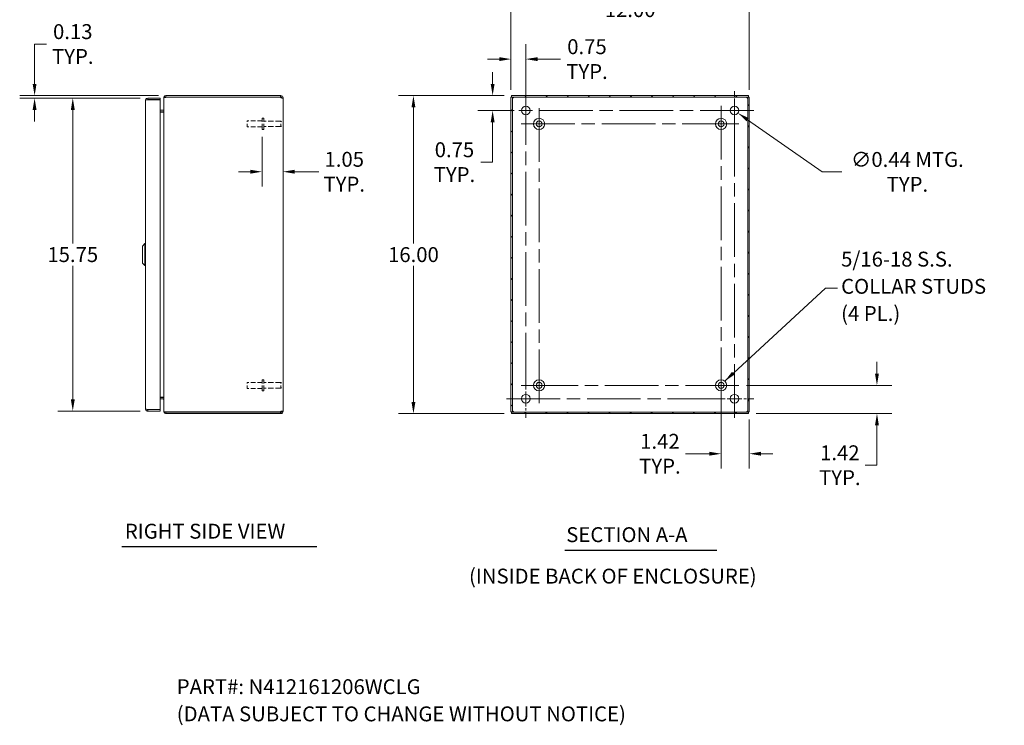
# Model space of a CAD drawing. Units: inches. Extents: x 3.8 to 99, y 1.2 to 63.8.
# Drawn here: x 49.4 to 99, y 10.4 to 45.9 of the extents above; entities that cross this region are included whole.
import ezdxf

# ---------------------------------------------------------------- set-up
doc = ezdxf.new("R2010")
doc.units = ezdxf.units.IN
doc.header["$LTSCALE"] = 6
doc.header["$MEASUREMENT"] = 0
doc.linetypes.add('CHAIN', pattern=[0.7087, 0.4724, -0.0591, 0.1181, -0.0591])
doc.linetypes.add('DASHED', pattern=[0.2067, 0.1654, -0.0413])
for name, color, linetype, lineweight in [('Center Mark (ANSI)', 7, 'Continuous', 5), ('Centerline (ANSI)', 7, 'Continuous', 5), ('Dimension (ANSI)', 7, 'Continuous', 5), ('Hatch (ANSI)', 7, 'Continuous', 5), ('Hidden (ANSI)', 7, 'DASHED', 5), ('Symbol (ANSI)', 7, 'Continuous', 5), ('Visible (ANSI)', 7, 'Continuous', 5)]:
    doc.layers.add(name, color=color, linetype=linetype, lineweight=lineweight)
doc.styles.add('Note Text (ANSI)', font='RomanS.shx')
doc.styles.add('Text Style165', font='RomanD.shx')
doc.styles.add('Text Style166', font='RomanD.shx')
doc.styles.add('Text Style167', font='RomanS.shx')
doc.dimstyles.new('Default (ANSI)', dxfattribs={"dimscale": 6, "dimtxt": 0.125, "dimasz": 0.098425, "dimexe": 0.125, "dimexo": 0.0625, "dimgap": 0.031496, "dimtad": 0, "dimtih": 1, "dimtoh": 1, "dimrnd": 1e-08, "dimzin": 0, "dimdsep": 46, "dimtxsty": 'Note Text (ANSI)', "dimcen": 0.09, "dimdle": 0.393701, "dimclrd": 256, "dimclre": 256, "dimclrt": 256, "dimadec": 0, "dimazin": 0, "dimtfac": 0.96, "dimtofl": 0, "dimtmove": 0, "dimatfit": 3, "dimfxl": 1, "dimtolj": 1, "dimtzin": 4, "dimlwd": -1, "dimlwe": -1, "dimarcsym": 0})
doc.dimstyles.new('Default (ANSI)$7', dxfattribs={"dimscale": 6, "dimtxt": 0.125, "dimasz": 0.098425, "dimexe": 0.125, "dimexo": 0.0625, "dimgap": 0.031496, "dimtad": 0, "dimtih": 1, "dimtoh": 1, "dimrnd": 1e-08, "dimzin": 0, "dimdsep": 46, "dimtxsty": 'Note Text (ANSI)', "dimcen": 0.09, "dimdle": 0.393701, "dimclrd": 256, "dimclre": 256, "dimclrt": 256, "dimadec": 0, "dimazin": 0, "dimtfac": 0.96, "dimtofl": 0, "dimtmove": 0, "dimatfit": 3, "dimfxl": 1, "dimtolj": 1, "dimtzin": 4, "dimlwd": -1, "dimlwe": -1, "dimarcsym": 0})

# ---------------------------------------------------------------- blocks, each defined once
blk = doc.blocks.new('*D5')
at = {"layer": 'Defpoints', "color": 0}
for p in [(74.204, 42.063), (69.261, 26.063), (74.204, 26.063)]:
    blk.add_point(p, dxfattribs=at)
at = {"layer": 'Dimension (ANSI)'}
for p, q in [((73.829, 42.063), (68.511, 42.063)), ((69.261, 41.472), (69.261, 34.627)), ((69.261, 26.653), (69.261, 33.499)), ((73.829, 26.063), (68.511, 26.063))]:
    blk.add_line(p, q, dxfattribs=at)
for points in [[(69.162, 41.472), (69.359, 41.472), (69.261, 42.063)], [(69.162, 26.653), (69.359, 26.653), (69.261, 26.063)]]:
    blk.add_solid(points, dxfattribs=at)
at = {"layer": 'Dimension (ANSI)', "insert": (69.261, 34.063), "char_height": 0.75, "attachment_point": 5, "style": 'Note Text (ANSI)'}
blk.add_mtext('\\A1;16.00', dxfattribs=at)
blk = doc.blocks.new('*D6')
at = {"layer": 'Defpoints', "color": 0}
for p in [(86.167, 46.392), (74.167, 41.983), (86.167, 41.983)]:
    blk.add_point(p, dxfattribs=at)
at = {"layer": 'Dimension (ANSI)'}
for p, q in [((74.167, 42.358), (74.167, 47.142)), ((86.167, 42.358), (86.167, 47.142)), ((74.757, 46.392), (78.531, 46.392)), ((85.576, 46.392), (81.802, 46.392))]:
    blk.add_line(p, q, dxfattribs=at)
for points in [[(74.757, 46.49), (74.757, 46.294), (74.167, 46.392)], [(85.576, 46.49), (85.576, 46.294), (86.167, 46.392)]]:
    blk.add_solid(points, dxfattribs=at)
at = {"layer": 'Dimension (ANSI)', "insert": (80.167, 46.392), "char_height": 0.75, "attachment_point": 5, "style": 'Note Text (ANSI)'}
blk.add_mtext('\\A1;12.00', dxfattribs=at)
blk = doc.blocks.new('*D7')
at = {"layer": 'Defpoints', "color": 0}
for p in [(74.167, 43.901), (74.167, 41.983), (74.917, 41.313)]:
    blk.add_point(p, dxfattribs=at)
at = {"layer": 'Dimension (ANSI)'}
for p, q in [((74.167, 42.358), (74.167, 44.651)), ((74.917, 41.688), (74.917, 44.651)), ((73.576, 43.901), (72.986, 43.901)), ((75.507, 43.901), (76.664, 43.901))]:
    blk.add_line(p, q, dxfattribs=at)
for points in [[(73.576, 43.999), (73.576, 43.802), (74.167, 43.901)], [(75.507, 43.999), (75.507, 43.802), (74.917, 43.901)]]:
    blk.add_solid(points, dxfattribs=at)
at = {"layer": 'Dimension (ANSI)', "insert": (77.996, 43.901), "char_height": 0.75, "attachment_point": 5, "style": 'Note Text (ANSI)'}
blk.add_mtext('\\A1;0.75{\\PTYP.}', dxfattribs=at)
blk = doc.blocks.new('*D8')
at = {"layer": 'Defpoints', "color": 0}
for p in [(74.204, 42.063), (73.247, 41.313), (74.698, 41.313)]:
    blk.add_point(p, dxfattribs=at)
at = {"layer": 'Dimension (ANSI)'}
for p, q in [((73.247, 42.653), (73.247, 43.244)), ((73.829, 42.063), (72.497, 42.063)), ((74.323, 41.313), (72.497, 41.313)), ((73.247, 40.722), (73.247, 38.715)), ((73.247, 38.715), (72.656, 38.715))]:
    blk.add_line(p, q, dxfattribs=at)
for points in [[(73.149, 42.653), (73.345, 42.653), (73.247, 42.063)], [(73.149, 40.722), (73.345, 40.722), (73.247, 41.313)]]:
    blk.add_solid(points, dxfattribs=at)
at = {"layer": 'Dimension (ANSI)', "insert": (71.325, 38.715), "char_height": 0.75, "attachment_point": 5, "style": 'Note Text (ANSI)'}
blk.add_mtext('\\A1;0.75{\\PTYP.}', dxfattribs=at)
blk = doc.blocks.new('*D9')
at = {"layer": 'Defpoints', "color": 0}
for p in [(85.237, 41.438), (85.596, 41.187)]:
    blk.add_point(p, dxfattribs=at)
at = {"layer": 'Dimension (ANSI)'}
for p, q in [((85.417, 40.773), (85.417, 41.853)), ((84.877, 41.313), (85.957, 41.313)), ((89.841, 38.225), (86.08, 40.849)), ((90.826, 38.225), (89.841, 38.225))]:
    blk.add_line(p, q, dxfattribs=at)
blk.add_solid([(86.137, 40.93), (86.024, 40.769), (85.596, 41.187)], dxfattribs=at)
at = {"layer": 'Dimension (ANSI)', "insert": (94.123, 38.225), "char_height": 0.75, "attachment_point": 5, "style": 'Note Text (ANSI)'}
blk.add_mtext('\\A1;∅0.44{ MTG.\\PTYP.}', dxfattribs=at)
blk = doc.blocks.new('*D10')
at = {"layer": 'Defpoints', "color": 0}
for p in [(50.193, 41.938), (55.887, 41.938), (56.804, 42.063)]:
    blk.add_point(p, dxfattribs=at)
at = {"layer": 'Dimension (ANSI)'}
for p, q in [((50.193, 42.653), (50.193, 44.66)), ((50.193, 44.66), (50.784, 44.66)), ((56.429, 42.063), (49.443, 42.063)), ((55.512, 41.938), (49.443, 41.938)), ((50.193, 41.347), (50.193, 40.756))]:
    blk.add_line(p, q, dxfattribs=at)
for points in [[(50.095, 42.653), (50.291, 42.653), (50.193, 42.063)], [(50.095, 41.347), (50.291, 41.347), (50.193, 41.938)]]:
    blk.add_solid(points, dxfattribs=at)
at = {"layer": 'Dimension (ANSI)', "insert": (52.115, 44.66), "char_height": 0.75, "attachment_point": 5, "style": 'Note Text (ANSI)'}
blk.add_mtext('\\A1;0.13{\\PTYP.}', dxfattribs=at)
blk = doc.blocks.new('*D11')
at = {"layer": 'Defpoints', "color": 0}
for p in [(55.887, 41.938), (52.115, 26.188), (55.887, 26.188)]:
    blk.add_point(p, dxfattribs=at)
at = {"layer": 'Dimension (ANSI)'}
for p, q in [((55.512, 41.938), (51.365, 41.938)), ((52.115, 41.347), (52.115, 34.627)), ((52.115, 26.778), (52.115, 33.499)), ((55.512, 26.188), (51.365, 26.188))]:
    blk.add_line(p, q, dxfattribs=at)
for points in [[(52.017, 41.347), (52.214, 41.347), (52.115, 41.938)], [(52.017, 26.778), (52.214, 26.778), (52.115, 26.188)]]:
    blk.add_solid(points, dxfattribs=at)
at = {"layer": 'Dimension (ANSI)', "insert": (52.115, 34.063), "char_height": 0.75, "attachment_point": 5, "style": 'Note Text (ANSI)'}
blk.add_mtext('\\A1;15.75', dxfattribs=at)
blk = doc.blocks.new('*D21')
at = {"layer": 'Defpoints', "color": 0}
for p in [(61.645, 40.361), (62.699, 40.235), (62.699, 38.234)]:
    blk.add_point(p, dxfattribs=at)
at = {"layer": 'Dimension (ANSI)'}
for p, q in [((61.645, 39.986), (61.645, 37.484)), ((61.054, 38.234), (60.464, 38.234)), ((63.289, 38.234), (64.5, 38.234))]:
    blk.add_line(p, q, dxfattribs=at)
for points in [[(61.054, 38.332), (61.054, 38.136), (61.645, 38.234)], [(63.289, 38.332), (63.289, 38.136), (62.699, 38.234)]]:
    blk.add_solid(points, dxfattribs=at)
at = {"layer": 'Dimension (ANSI)', "insert": (65.778, 38.234), "char_height": 0.75, "attachment_point": 5, "style": 'Note Text (ANSI)'}
blk.add_mtext('\\A1;1.05{\\PTYP.}', dxfattribs=at)
blk = doc.blocks.new('*D24')
at = {"layer": 'Defpoints', "color": 0}
for p in [(84.747, 27.483), (86.167, 26.143), (86.167, 24.042)]:
    blk.add_point(p, dxfattribs=at)
at = {"layer": 'Dimension (ANSI)'}
for p, q in [((84.747, 27.108), (84.747, 23.292)), ((86.167, 25.768), (86.167, 23.292)), ((84.156, 24.042), (82.946, 24.042)), ((86.757, 24.042), (87.348, 24.042))]:
    blk.add_line(p, q, dxfattribs=at)
for points in [[(84.156, 24.141), (84.156, 23.944), (84.747, 24.042)], [(86.757, 24.141), (86.757, 23.944), (86.167, 24.042)]]:
    blk.add_solid(points, dxfattribs=at)
at = {"layer": 'Dimension (ANSI)', "insert": (81.668, 24.042), "char_height": 0.75, "attachment_point": 5, "style": 'Note Text (ANSI)'}
blk.add_mtext('\\A1;1.42{\\PTYP.}', dxfattribs=at)
blk = doc.blocks.new('*D25')
at = {"layer": 'Defpoints', "color": 0}
for p in [(85.647, 27.483), (86.13, 26.063), (92.591, 26.063)]:
    blk.add_point(p, dxfattribs=at)
at = {"layer": 'Dimension (ANSI)'}
for p, q in [((92.591, 28.073), (92.591, 28.664)), ((86.022, 27.483), (93.341, 27.483)), ((86.505, 26.063), (93.341, 26.063)), ((92.591, 25.472), (92.591, 23.465)), ((92.591, 23.465), (92, 23.465))]:
    blk.add_line(p, q, dxfattribs=at)
for points in [[(92.493, 28.073), (92.689, 28.073), (92.591, 27.483)], [(92.493, 25.472), (92.689, 25.472), (92.591, 26.063)]]:
    blk.add_solid(points, dxfattribs=at)
at = {"layer": 'Dimension (ANSI)', "insert": (90.722, 23.465), "char_height": 0.75, "attachment_point": 5, "style": 'Note Text (ANSI)'}
blk.add_mtext('\\A1;1.42{\\PTYP.}', dxfattribs=at)

msp = doc.modelspace()

# ---------------------------------------------------------------- hatches: boundary and pattern name
at = {"layer": 'Hatch (ANSI)'}
h = msp.add_hatch(dxfattribs=at)
h.set_pattern_fill('ANSI31', color=256, scale=6, style=0)
h.paths.add_polyline_path([(86.1298, 26.0626), (86.1298, 26.1366), (74.2038, 26.1366), (74.2038, 26.0626)])
h.paths.add_polyline_path([(86.1668, 41.9826), (86.0928, 41.9826), (86.0928, 26.1426), (86.1668, 26.1426)])
h.paths.add_polyline_path([(74.1668, 26.1426), (74.2408, 26.1426), (74.2408, 41.9826), (74.1668, 41.9826)])
h.paths.add_polyline_path([(74.2038, 42.0626), (74.2038, 41.9886), (86.1298, 41.9886), (86.1298, 42.0626)])

# ---------------------------------------------------------------- linework, layer by layer
at = {"layer": 'Center Mark (ANSI)', "linetype": 'CHAIN', "ltscale": 0.179288}
for p, q in [((74.9168, 40.3438), (74.9168, 42.2813)), ((85.4168, 40.3438), (85.4168, 42.2813)), ((74.9168, 27.7813), (74.9168, 25.8438)), ((84.448, 26.8126), (86.3855, 26.8126))]:
    msp.add_line(p, q, dxfattribs=at)
at = {"layer": 'Center Mark (ANSI)', "linetype": 'CHAIN', "ltscale": 0.166558}
for p, q in [((74.6868, 40.6426), (76.4868, 40.6426)), ((85.6468, 40.6426), (83.8468, 40.6426)), ((84.7468, 26.5826), (84.7468, 28.3826)), ((74.6868, 27.4826), (76.4868, 27.4826))]:
    msp.add_line(p, q, dxfattribs=at)
at = {"layer": 'Centerline (ANSI)', "linetype": 'CHAIN', "ltscale": 0.952448}
for p, q in [((74.9168, 42.2813), (74.9168, 25.8438)), ((85.4168, 25.8438), (85.4168, 42.2813)), ((86.3855, 41.3126), (73.948, 41.3126)), ((75.5868, 26.5826), (75.5868, 41.5426)), ((84.7468, 41.5426), (84.7468, 26.5826)), ((74.6868, 40.6426), (85.6468, 40.6426)), ((85.6468, 27.4826), (74.6868, 27.4826)), ((73.948, 26.8126), (86.3855, 26.8126))]:
    msp.add_line(p, q, dxfattribs=at)
at = {"layer": 'Hidden (ANSI)', "ltscale": 0.149495}
for p, q in [((60.8949, 40.4926), (60.8949, 40.7926)), ((60.8949, 27.3326), (60.8949, 27.6326))]:
    msp.add_line(p, q, dxfattribs=at)
at = {"layer": 'Hidden (ANSI)', "ltscale": 0.237987}
for p, q in [((61.6449, 40.7926), (60.8949, 40.7926)), ((61.6449, 40.4926), (60.8949, 40.4926)), ((61.6449, 27.6326), (60.8949, 27.6326)), ((61.6449, 27.3326), (60.8949, 27.3326))]:
    msp.add_line(p, q, dxfattribs=at)
at = {"layer": 'Hidden (ANSI)', "ltscale": 0.280639}
for p, q in [((61.6449, 40.3611), (61.6449, 40.9241)), ((61.7299, 40.3611), (61.7299, 40.9241)), ((61.6449, 27.2011), (61.6449, 27.7641)), ((61.7299, 27.2011), (61.7299, 27.7641))]:
    msp.add_line(p, q, dxfattribs=at)
at = {"layer": 'Hidden (ANSI)', "ltscale": 0.026883}
for p, q in [((61.7299, 40.9241), (61.6449, 40.9241)), ((61.7299, 40.3611), (61.6449, 40.3611)), ((61.7299, 27.7641), (61.6449, 27.7641)), ((61.7299, 27.2011), (61.6449, 27.2011))]:
    msp.add_line(p, q, dxfattribs=at)
at = {"layer": 'Hidden (ANSI)', "ltscale": 0.272907}
for p, q in [((62.5899, 40.7801), (61.7299, 40.7801)), ((62.5899, 40.5051), (61.7299, 40.5051)), ((62.5899, 27.6201), (61.7299, 27.6201)), ((62.5899, 27.3451), (61.7299, 27.3451))]:
    msp.add_line(p, q, dxfattribs=at)
at = {"layer": 'Hidden (ANSI)', "ltscale": 0.137028}
for p, q in [((62.5899, 40.5051), (62.5899, 40.7801)), ((62.5899, 27.3451), (62.5899, 27.6201))]:
    msp.add_line(p, q, dxfattribs=at)
at = {"layer": 'Hidden (ANSI)', "ltscale": 0.015613}
for p, q in [((62.6249, 40.7451), (62.5899, 40.7801)), ((62.6249, 40.5401), (62.5899, 40.5051)), ((62.6249, 27.5851), (62.5899, 27.6201)), ((62.6249, 27.3801), (62.5899, 27.3451))]:
    msp.add_line(p, q, dxfattribs=at)
at = {"layer": 'Symbol (ANSI)', "lineweight": 30}
for p, q in [((54.5922, 19.3723), (64.3997, 19.3723)), ((76.8757, 19.192), (84.5264, 19.192))]:
    msp.add_line(p, q, dxfattribs=at)
at = {"layer": 'Visible (ANSI)'}
for p, q in [((55.7814, 26.2928), (55.7814, 41.8323)), ((56.5114, 41.9376), (55.8867, 41.9376)), ((55.8867, 41.8636), (55.8867, 41.9376)), ((55.8867, 41.8636), (56.5114, 41.8636)), ((55.8867, 41.8525), (56.5114, 41.8525)), ((56.5114, 41.8636), (56.5114, 41.9376)), ((56.5114, 41.8525), (56.5114, 26.2726)), ((56.6989, 41.9573), (56.6989, 41.9463)), ((56.7057, 41.9573), (56.6989, 41.9573)), ((56.6989, 26.1789), (56.6989, 41.9463)), ((56.8042, 42.0626), (56.8042, 41.9886)), ((62.574, 42.0626), (56.8042, 42.0626)), ((62.574, 41.9886), (56.8042, 41.9886)), ((56.8042, 41.9826), (56.8042, 41.9775)), ((56.8042, 41.9826), (62.5719, 41.9826)), ((62.574, 42.0626), (62.5937, 42.0626)), ((62.574, 41.9886), (62.574, 42.0626)), ((62.5937, 41.9886), (62.574, 41.9886)), ((62.5937, 42.013), (62.5937, 42.0626)), ((62.5937, 41.9886), (62.5937, 42.013)), ((62.6249, 41.9573), (62.6989, 41.9573)), ((62.6249, 41.949), (62.6249, 41.9573)), ((62.6249, 41.949), (62.6989, 41.949)), ((62.6989, 41.9573), (62.6989, 41.949)), ((62.6989, 41.949), (62.6989, 26.1762)), ((74.2408, 41.9826), (74.1668, 41.9826)), ((74.1668, 41.9826), (74.1668, 26.1426)), ((74.2038, 42.0626), (74.2038, 41.9886)), ((86.1298, 42.0626), (74.2038, 42.0626)), ((74.2038, 41.9886), (86.1298, 41.9886)), ((74.2408, 26.1426), (74.2408, 41.9826)), ((86.1668, 41.9826), (86.0928, 41.9826)), ((86.0928, 41.9826), (86.0928, 26.1426)), ((86.1298, 41.9886), (86.1298, 42.0626)), ((86.1668, 26.1426), (86.1668, 41.9826)), ((56.6677, 41.3241), (56.5114, 41.3241)), ((56.5114, 41.2501), (56.6677, 41.2501)), ((56.6677, 41.239), (56.5114, 41.239)), ((55.6239, 34.4956), (55.742, 34.6137)), ((55.6239, 34.4956), (55.742, 34.6137)), ((55.6239, 33.6295), (55.6239, 34.4956)), ((55.6239, 33.6295), (55.6239, 34.4956)), ((55.742, 33.5114), (55.742, 34.6137)), ((55.742, 34.6137), (55.7814, 34.6137)), ((55.742, 33.5114), (55.742, 34.6137)), ((55.742, 34.6137), (55.7814, 34.6137)), ((55.6239, 33.6295), (55.742, 33.5114)), ((55.6239, 33.6295), (55.742, 33.5114)), ((55.742, 33.5114), (55.7814, 33.5114)), ((55.742, 33.5114), (55.7814, 33.5114)), ((56.6677, 26.8861), (56.5114, 26.8861)), ((56.6677, 26.8751), (56.5114, 26.8751)), ((56.6677, 26.8011), (56.5114, 26.8011)), ((56.5114, 26.2726), (55.8867, 26.2726)), ((55.8867, 26.2616), (56.5114, 26.2616)), ((55.8867, 26.2616), (55.8867, 26.1876)), ((55.8867, 26.1876), (56.5114, 26.1876)), ((56.5114, 26.2616), (56.5114, 26.1876)), ((56.6989, 26.1789), (56.6989, 26.1678)), ((56.7057, 26.1678), (56.6989, 26.1678)), ((56.8042, 26.1476), (56.8042, 26.1426)), ((62.5719, 26.1426), (56.8042, 26.1426)), ((56.8042, 26.1366), (56.8042, 26.0626)), ((62.574, 26.1366), (56.8042, 26.1366)), ((56.8042, 26.0626), (62.574, 26.0626)), ((62.574, 26.0626), (62.574, 26.1366)), ((62.574, 26.1366), (62.5937, 26.1366)), ((62.5937, 26.0626), (62.574, 26.0626)), ((62.5937, 26.1121), (62.5937, 26.1366)), ((62.5937, 26.0626), (62.5937, 26.1121)), ((62.6249, 26.1762), (62.6989, 26.1762)), ((62.6249, 26.1678), (62.6249, 26.1762)), ((62.6249, 26.1678), (62.6989, 26.1678)), ((62.6989, 26.1762), (62.6989, 26.1678)), ((74.1668, 26.1426), (74.2408, 26.1426)), ((86.1298, 26.1366), (74.2038, 26.1366)), ((74.2038, 26.1366), (74.2038, 26.0626)), ((74.2038, 26.0626), (86.1298, 26.0626)), ((86.0928, 26.1426), (86.1668, 26.1426)), ((86.1298, 26.0626), (86.1298, 26.1366))]:
    msp.add_line(p, q, dxfattribs=at)
for centre, radius in [((74.9168, 41.3126), 0.2188), ((85.4168, 41.3126), 0.2188), ((75.5868, 40.6426), 0.2815), ((75.5868, 40.6426), 0.15), ((84.7468, 40.6426), 0.2815), ((84.7468, 40.6426), 0.15), ((75.5868, 27.4826), 0.2815), ((84.7468, 27.4826), 0.2815), ((75.5868, 27.4826), 0.15), ((84.7468, 27.4826), 0.15), ((74.9168, 26.8126), 0.2188), ((85.4168, 26.8126), 0.2188)]:
    msp.add_circle(centre, radius, dxfattribs=at)
for centre, radius, start, end in [((56.8042, 41.9573), 0.0312, 90, 141.76634), ((62.6374, 42.001), 0.068, 195.76328, 229.98509), ((74.2283, 42.001), 0.068, 310.01491, 319.98509), ((86.1052, 42.001), 0.068, 220.01491, 229.98509), ((56.6677, 41.3553), 0.1052, 270, 277.93093), ((56.6677, 26.7698), 0.1053, 82.06907, 90), ((56.8042, 26.1678), 0.0312, 218.23366, 270), ((62.6374, 26.1241), 0.068, 130.01491, 164.23672), ((74.2283, 26.1241), 0.068, 40.01491, 49.98509), ((86.1052, 26.1241), 0.068, 130.01491, 139.98509)]:
    msp.add_arc(centre, radius, start, end, dxfattribs=at)
for points, knots in [([(55.8867, 41.9376), (55.8482, 41.9376), (55.8107, 41.9147), (55.7931, 41.8805), (55.7855, 41.8657), (55.7814, 41.849), (55.7814, 41.8323)], [0, 0, 0, 0, 1.0950581, 1.0950581, 1.0950581, 1.5707963, 1.5707963, 1.5707963, 1.5707963]), ([(55.7814, 41.8323), (55.7814, 41.837), (55.8043, 41.8417), (55.8385, 41.8464), (55.8533, 41.8484), (55.87, 41.8505), (55.8867, 41.8525)], [0, 0, 0, 0, 1.0950581, 1.0950581, 1.0950581, 1.5707963, 1.5707963, 1.5707963, 1.5707963]), ([(55.8607, 41.8491), (55.8659, 41.8569), (55.8745, 41.8626), (55.8839, 41.8634), (55.8848, 41.8635), (55.8858, 41.8636), (55.8867, 41.8636)], [0.57367433, 0.57367433, 0.57367433, 0.57367433, 1.48347479, 1.48347479, 1.48347479, 1.57079633, 1.57079633, 1.57079633, 1.57079633]), ([(56.8042, 42.0626), (56.7673, 42.0626), (56.7312, 42.0416), (56.7128, 42.0096), (56.7038, 41.9938), (56.6989, 41.9756), (56.6989, 41.9573)], [0, 0, 0, 0, 1.0506506, 1.0506506, 1.0506506, 1.5707963, 1.5707963, 1.5707963, 1.5707963]), ([(56.6989, 41.9463), (56.6989, 41.9572), (56.7199, 41.9679), (56.7519, 41.9734), (56.7677, 41.9761), (56.7859, 41.9775), (56.8042, 41.9775)], [-1.5707963, -1.5707963, -1.5707963, -1.5707963, -0.5201457, -0.5201457, -0.5201457, 0, 0, 0, 0]), ([(62.5937, 42.0626), (62.6148, 42.0626), (62.6423, 42.0546), (62.6631, 42.0364), (62.6839, 42.0182), (62.696, 41.991), (62.6983, 41.9682), (62.6987, 41.9644), (62.6989, 41.9608), (62.6989, 41.9573)], [2.4432006, 2.4432006, 2.4432006, 2.4432006, 3.0882955, 3.0882955, 3.0882955, 3.7337818, 3.7337818, 3.7337818, 3.8399847, 3.8399847, 3.8399847, 3.8399847]), ([(62.6249, 41.9573), (62.6249, 41.9657), (62.62, 41.9772), (62.6111, 41.9833), (62.6055, 41.987), (62.5989, 41.9886), (62.5937, 41.9886)], [2.4432006, 2.4432006, 2.4432006, 2.4432006, 3.3010254, 3.3010254, 3.3010254, 3.8399847, 3.8399847, 3.8399847, 3.8399847]), ([(62.6989, 41.949), (62.6989, 41.9396), (62.691, 41.9339), (62.6728, 41.9331), (62.6545, 41.9324), (62.6274, 41.9364), (62.6045, 41.9446), (62.6008, 41.946), (62.5971, 41.9474), (62.5937, 41.949)], [-2.2691883, -2.2691883, -2.2691883, -2.2691883, -1.6240935, -1.6240935, -1.6240935, -0.9786071, -0.9786071, -0.9786071, -0.8724043, -0.8724043, -0.8724043, -0.8724043]), ([(74.272, 41.949), (74.2637, 41.9365), (74.2521, 41.9308), (74.2461, 41.9339), (74.2423, 41.9358), (74.2408, 41.9411), (74.2408, 41.949)], [0.8724043, 0.8724043, 0.8724043, 0.8724043, 1.730229, 1.730229, 1.730229, 2.2691883, 2.2691883, 2.2691883, 2.2691883]), ([(74.2421, 41.9389), (74.2486, 41.9405), (74.255, 41.9424), (74.2611, 41.9446), (74.2649, 41.946), (74.2685, 41.9474), (74.272, 41.949)], [-1.15195808, -1.15195808, -1.15195808, -1.15195808, -0.97860715, -0.97860715, -0.97860715, -0.87240432, -0.87240432, -0.87240432, -0.87240432]), ([(74.2804, 41.9886), (74.2929, 41.9886), (74.2985, 41.9837), (74.2954, 41.9747), (74.2935, 41.9691), (74.2882, 41.9626), (74.2804, 41.9573)], [-0.698392, -0.698392, -0.698392, -0.698392, 0.1594327, 0.1594327, 0.1594327, 0.698392, 0.698392, 0.698392, 0.698392]), ([(86.0532, 41.9573), (86.0407, 41.9657), (86.035, 41.9772), (86.0381, 41.9833), (86.0401, 41.987), (86.0453, 41.9886), (86.0532, 41.9886)], [2.4432006, 2.4432006, 2.4432006, 2.4432006, 3.3010254, 3.3010254, 3.3010254, 3.8399847, 3.8399847, 3.8399847, 3.8399847]), ([(86.0431, 41.9873), (86.0447, 41.9808), (86.0466, 41.9743), (86.0488, 41.9682), (86.0502, 41.9644), (86.0516, 41.9608), (86.0532, 41.9573)], [3.5604309, 3.5604309, 3.5604309, 3.5604309, 3.73378183, 3.73378183, 3.73378183, 3.83998466, 3.83998466, 3.83998466, 3.83998466]), ([(86.0928, 41.949), (86.0928, 41.9365), (86.0879, 41.9308), (86.079, 41.9339), (86.0733, 41.9358), (86.0668, 41.9411), (86.0615, 41.949)], [0.8724043, 0.8724043, 0.8724043, 0.8724043, 1.730229, 1.730229, 1.730229, 2.2691883, 2.2691883, 2.2691883, 2.2691883]), ([(56.6677, 41.3241), (56.6794, 41.3241), (56.6909, 41.3313), (56.6959, 41.3419), (56.6979, 41.3461), (56.6989, 41.3507), (56.6989, 41.3553)], [-3.1415927, -3.1415927, -3.1415927, -3.1415927, -2.0128023, -2.0128023, -2.0128023, -1.5707963, -1.5707963, -1.5707963, -1.5707963]), ([(56.6677, 41.239), (56.6794, 41.239), (56.6909, 41.2634), (56.6959, 41.2992), (56.6979, 41.3133), (56.6989, 41.3288), (56.6989, 41.3443)], [-3.1415927, -3.1415927, -3.1415927, -3.1415927, -2.0128023, -2.0128023, -2.0128023, -1.5707963, -1.5707963, -1.5707963, -1.5707963]), ([(56.6677, 26.8861), (56.6794, 26.8861), (56.6909, 26.8617), (56.6959, 26.8259), (56.6979, 26.8119), (56.6989, 26.7964), (56.6989, 26.7809)], [-3.1415927, -3.1415927, -3.1415927, -3.1415927, -2.0128023, -2.0128023, -2.0128023, -1.5707963, -1.5707963, -1.5707963, -1.5707963]), ([(56.6677, 26.8011), (56.6794, 26.8011), (56.6909, 26.7938), (56.6959, 26.7832), (56.6979, 26.779), (56.6989, 26.7744), (56.6989, 26.7698)], [-3.1415927, -3.1415927, -3.1415927, -3.1415927, -2.0128023, -2.0128023, -2.0128023, -1.5707963, -1.5707963, -1.5707963, -1.5707963]), ([(55.7814, 26.2928), (55.7814, 26.2544), (55.8043, 26.2168), (55.8385, 26.1993), (55.8533, 26.1916), (55.87, 26.1876), (55.8867, 26.1876)], [0, 0, 0, 0, 1.0950581, 1.0950581, 1.0950581, 1.5707963, 1.5707963, 1.5707963, 1.5707963]), ([(55.8867, 26.2726), (55.8482, 26.2773), (55.8107, 26.282), (55.7931, 26.2867), (55.7855, 26.2887), (55.7814, 26.2908), (55.7814, 26.2928)], [0, 0, 0, 0, 1.0950581, 1.0950581, 1.0950581, 1.5707963, 1.5707963, 1.5707963, 1.5707963]), ([(55.8607, 26.2761), (55.8659, 26.2682), (55.8745, 26.2625), (55.8839, 26.2617), (55.8848, 26.2616), (55.8858, 26.2616), (55.8867, 26.2616)], [0.57367433, 0.57367433, 0.57367433, 0.57367433, 1.48347479, 1.48347479, 1.48347479, 1.57079633, 1.57079633, 1.57079633, 1.57079633]), ([(56.8042, 26.1476), (56.7673, 26.1476), (56.7312, 26.1538), (56.7128, 26.1633), (56.7038, 26.168), (56.6989, 26.1734), (56.6989, 26.1789)], [0, 0, 0, 0, 1.0506506, 1.0506506, 1.0506506, 1.5707963, 1.5707963, 1.5707963, 1.5707963]), ([(56.6989, 26.1678), (56.6989, 26.131), (56.7199, 26.0948), (56.7519, 26.0765), (56.7677, 26.0674), (56.7859, 26.0626), (56.8042, 26.0626)], [-1.5707963, -1.5707963, -1.5707963, -1.5707963, -0.5201457, -0.5201457, -0.5201457, 0, 0, 0, 0]), ([(62.5937, 26.1762), (62.6148, 26.1856), (62.6423, 26.1912), (62.6631, 26.192), (62.6839, 26.1928), (62.696, 26.1887), (62.6983, 26.1805), (62.6987, 26.1792), (62.6989, 26.1777), (62.6989, 26.1762)], [0.8724043, 0.8724043, 0.8724043, 0.8724043, 1.5174992, 1.5174992, 1.5174992, 2.1629855, 2.1629855, 2.1629855, 2.2691883, 2.2691883, 2.2691883, 2.2691883]), ([(62.5937, 26.1366), (62.602, 26.1366), (62.6136, 26.1414), (62.6196, 26.1504), (62.6234, 26.156), (62.6249, 26.1626), (62.6249, 26.1678)], [2.4432006, 2.4432006, 2.4432006, 2.4432006, 3.3010254, 3.3010254, 3.3010254, 3.8399847, 3.8399847, 3.8399847, 3.8399847]), ([(62.6989, 26.1678), (62.6989, 26.1466), (62.691, 26.1191), (62.6728, 26.0984), (62.6545, 26.0776), (62.6274, 26.0655), (62.6045, 26.0631), (62.6008, 26.0627), (62.5971, 26.0626), (62.5937, 26.0626)], [2.4432006, 2.4432006, 2.4432006, 2.4432006, 3.0882955, 3.0882955, 3.0882955, 3.7337818, 3.7337818, 3.7337818, 3.8399847, 3.8399847, 3.8399847, 3.8399847]), ([(74.2408, 26.1762), (74.2408, 26.1887), (74.2457, 26.1943), (74.2546, 26.1912), (74.2602, 26.1893), (74.2668, 26.184), (74.272, 26.1762)], [-2.2691883, -2.2691883, -2.2691883, -2.2691883, -1.4113636, -1.4113636, -1.4113636, -0.8724043, -0.8724043, -0.8724043, -0.8724043]), ([(74.2804, 26.1678), (74.2929, 26.1595), (74.2985, 26.1479), (74.2954, 26.1419), (74.2935, 26.1381), (74.2882, 26.1366), (74.2804, 26.1366)], [-0.698392, -0.698392, -0.698392, -0.698392, 0.1594327, 0.1594327, 0.1594327, 0.698392, 0.698392, 0.698392, 0.698392]), ([(74.2904, 26.1379), (74.2888, 26.1444), (74.2869, 26.1508), (74.2847, 26.1569), (74.2834, 26.1607), (74.2819, 26.1643), (74.2804, 26.1678)], [0.41883824, 0.41883824, 0.41883824, 0.41883824, 0.59218918, 0.59218918, 0.59218918, 0.69839201, 0.69839201, 0.69839201, 0.69839201]), ([(86.0532, 26.1366), (86.0407, 26.1366), (86.035, 26.1414), (86.0381, 26.1504), (86.0401, 26.156), (86.0453, 26.1626), (86.0532, 26.1678)], [2.4432006, 2.4432006, 2.4432006, 2.4432006, 3.3010254, 3.3010254, 3.3010254, 3.8399847, 3.8399847, 3.8399847, 3.8399847]), ([(86.0615, 26.1762), (86.0699, 26.1887), (86.0815, 26.1943), (86.0875, 26.1912), (86.0912, 26.1893), (86.0928, 26.184), (86.0928, 26.1762)], [-2.2691883, -2.2691883, -2.2691883, -2.2691883, -1.4113636, -1.4113636, -1.4113636, -0.8724043, -0.8724043, -0.8724043, -0.8724043]), ([(86.0915, 26.1862), (86.085, 26.1846), (86.0785, 26.1827), (86.0724, 26.1805), (86.0687, 26.1792), (86.065, 26.1777), (86.0615, 26.1762)], [1.98963457, 1.98963457, 1.98963457, 1.98963457, 2.16298551, 2.16298551, 2.16298551, 2.26918834, 2.26918834, 2.26918834, 2.26918834])]:
    msp.add_open_spline(points, degree=3, knots=knots, dxfattribs=at)
for points in [[(62.6236, 41.9389), (62.6245, 41.9415), (62.6249, 41.9449), (62.6249, 41.949)], [(74.2804, 41.9573), (74.2845, 41.9665), (74.2878, 41.9769), (74.2904, 41.9873)], [(86.0615, 41.949), (86.0707, 41.9449), (86.0811, 41.9415), (86.0916, 41.9389)], [(62.6249, 26.1762), (62.6249, 26.1802), (62.6244, 26.1836), (62.6234, 26.1861)], [(74.272, 26.1762), (74.2629, 26.1802), (74.2525, 26.1836), (74.242, 26.1862)], [(86.0532, 26.1678), (86.0491, 26.1586), (86.0457, 26.1483), (86.0432, 26.1378)]]:
    msp.add_open_spline(points, degree=3, dxfattribs=at)

# ---------------------------------------------------------------- texts
at = {"layer": 'Symbol (ANSI)', "char_height": 0.75, "attachment_point": 4, "line_spacing_factor": 1.093904, "style": 'Note Text (ANSI)'}
for s, insert, width in [('{5/16-18 S.S.\\PCOLLAR STUDS\\P(4 PL.)}', (90.7863, 32.3701), 8.689097), ('{PART#: N412161206WCLG\\P(DATA SUBJECT TO CHANGE WITHOUT NOTICE)}', (57.348, 11.5378), 30.724592)]:
    msp.add_mtext(s, dxfattribs=dict(at, insert=insert, width=width))
at = {"layer": 'Symbol (ANSI)', "char_height": 0.75, "attachment_point": 7}
for s, insert, style in [('RIGHT SIDE VIEW', (54.7356, 19.5338), 'Text Style167'), ('SECTION A-A', (76.9519, 19.3607), 'Text Style165'), ('(INSIDE BACK OF ENCLOSURE)', (72.0572, 17.2736), 'Text Style166')]:
    msp.add_mtext(s, dxfattribs=dict(at, insert=insert, style=style))

# ---------------------------------------------------------------- dimensions: what is measured, and where the dimension line sits
at = {"layer": 'Dimension (ANSI)'}
for base, p1, p2, angle, override, picture, middle in [((86.1668, 46.392), (74.1668, 41.9826), (86.1668, 41.9826), 180, {"dimtih": 0, "dimtoh": 0, "dimdec": 2, "dimtp": 0, "dimtm": 0, "dimtdec": 2, "dimatfit": 1}, '*D6', (80.1668, 46.392)), ((52.1154, 26.1876), (55.8867, 41.9376), (55.8867, 26.1876), 90, {"dimdec": 2, "dimtp": 0, "dimtm": 0, "dimtdec": 2, "dimatfit": 1}, '*D11', (52.1154, 34.0626)), ((69.2609, 26.0626), (74.2038, 42.0626), (74.2038, 26.0626), 90, {"dimdec": 2, "dimtp": 0, "dimtm": 0, "dimtdec": 2, "dimatfit": 1}, '*D5', (69.2609, 34.0626))]:
    dim = msp.add_linear_dim(base=base, p1=p1, p2=p2, angle=angle, dimstyle='Default (ANSI)', override=override, dxfattribs=at)
    dim.commit()
    dim.dimension.update_dxf_attribs({"geometry": picture, "text_midpoint": middle, "dimtype": 160})
for base, p1, p2, angle, override, picture, middle in [((50.193011822, 41.93756292), (56.8041641455, 42.06256292), (55.8866680825, 41.93756292), 90, {"dimdec": 2, "dimtp": 0, "dimtm": 0, "dimtdec": 2, "dimatfit": 1}, '*D10', (52.1153965106, 44.659989335)), ((73.247, 41.3126), (74.2038, 42.0626), (74.698, 41.3126), 90, {"dimdec": 2, "dimtp": 0, "dimtm": 0, "dimtdec": 2, "dimatfit": 1}, '*D8', (71.3246, 38.7151)), ((62.6989, 38.234), (61.6449, 40.3611), (62.6989, 40.2353), 180, {"dimtih": 0, "dimtoh": 0, "dimdec": 2, "dimse2": 1, "dimtp": 0, "dimtm": 0, "dimtdec": 2, "dimatfit": 1}, '*D21', (65.778, 38.234)), ((92.591, 26.0626), (85.6468, 27.4826), (86.1298, 26.0626), 270, {"dimdec": 2, "dimtp": 0, "dimtm": 0, "dimtdec": 2, "dimatfit": 1}, '*D25', (90.7222, 23.4651))]:
    dim = msp.add_linear_dim(base=base, p1=p1, p2=p2, angle=angle, text='<>{\\PTYP.}', dimstyle='Default (ANSI)', override=override, dxfattribs=at)
    dim.commit()
    dim.dimension.update_dxf_attribs({"geometry": picture, "text_midpoint": middle, "dimtype": 160})
for base, p1, p2, picture, middle in [((74.1668, 43.9008), (74.9168, 41.3126), (74.1668, 41.9826), '*D7', (77.9958, 43.9008)), ((86.1668, 24.0424), (84.7468, 27.4826), (86.1668, 26.1426), '*D24', (81.6677, 24.0424))]:
    dim = msp.add_linear_dim(base=base, p1=p1, p2=p2, text='<>{\\PTYP.}', dimstyle='Default (ANSI)', override={"dimtih": 0, "dimtoh": 0, "dimdec": 2, "dimtp": 0, "dimtm": 0, "dimtdec": 2, "dimatfit": 1}, dxfattribs=at)
    dim.commit()
    dim.dimension.update_dxf_attribs({"geometry": picture, "text_midpoint": middle, "dimtype": 160})
dim = msp.add_diameter_dim_2p(p1=(85.2374, 41.4377), p2=(85.5962, 41.1874), text='<>{ MTG.\\PTYP.}', dimstyle='Default (ANSI)', override={"dimdec": 2, "dimlfac": 1, "dimtp": 0, "dimtm": 0, "dimtdec": 2}, dxfattribs=at)
dim.commit()
dim.dimension.update_dxf_attribs({"geometry": '*D9', "text_midpoint": (94.1226, 38.2253), "dimtype": 163})

# ---------------------------------------------------------------- leaders
at = {"layer": 'Symbol (ANSI)', "annotation_type": 0, "has_hookline": 1, "hookline_direction": 0, "text_width": 8.2143}
msp.add_leader([(84.9297, 27.6965), (90.0067, 32.3701), (90.5973, 32.3701)], dimstyle='Default (ANSI)$7', override={"dimtad": 0}, dxfattribs=at)

doc.saveas('drawing.dxf')
